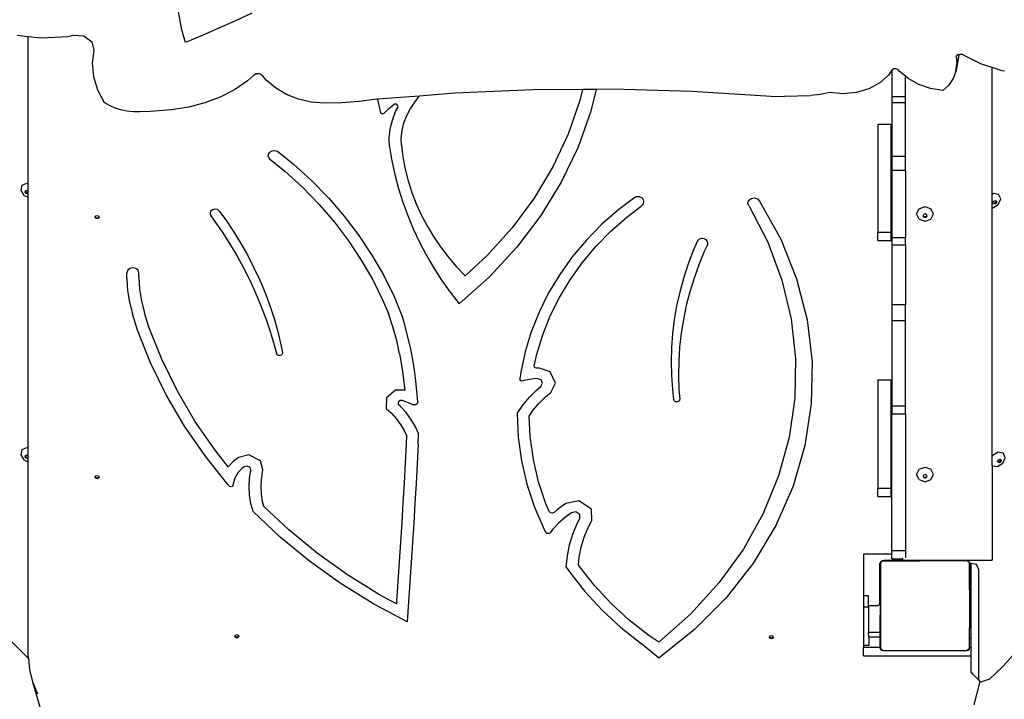
# Model space of a CAD drawing. Units: millimetres. Extents: x 5392 to 9426, y -658 to 2040.
# Drawn here: x 7301 to 7389, y 928 to 988 of the extents above; entities that cross this region are included whole.
import ezdxf

# ---------------------------------------------------------------- set-up
doc = ezdxf.new("R2010")
doc.units = ezdxf.units.MM
doc.header["$LTSCALE"] = 100
doc.header["$PDSIZE"] = -1
doc.layers.add('VP-DIM', color=7, linetype='Continuous')
doc.layers.add('VP-HIC', color=6, linetype='Continuous')
doc.layers.add('VP-EQ', color=7, linetype='Continuous', true_color=0x8a3492)
doc.dimstyles.new('Strefa', dxfattribs={"dimtxt": 14, "dimasz": 20, "dimexe": 20, "dimexo": 50, "dimgap": 20, "dimtad": 0, "dimdec": 0, "dimzin": 0, "dimdsep": 46, "dimtxsty": 'Standard', "dimcen": 0.09, "dimadec": 0, "dimazin": 0, "dimtfac": 1, "dimtdec": 4, "dimtofl": 0, "dimtmove": 0, "dimatfit": 3, "dimfxl": 70, "dimfxlon": 1, "dimtolj": 1, "dimtzin": 0, "dimarcsym": 0})

# ---------------------------------------------------------------- blocks, each defined once
blk = doc.blocks.new('*D136')
at = {"layer": 'Defpoints', "color": 0}
for p in [(9072.647, 2019.695), (6679.96, 1549.472), (9072.647, 609.919)]:
    blk.add_point(p, dxfattribs=at)
at = {"layer": 'VP-DIM', "color": 0, "lineweight": -2}
for p, q in [((6679.96, 1949.695), (6679.96, 2039.695)), ((9072.647, 1949.695), (9072.647, 2039.695)), ((6699.96, 2019.695), (7840.762, 2019.695)), ((9052.647, 2019.695), (7932.096, 2019.695))]:
    blk.add_line(p, q, dxfattribs=at)
at = {"layer": 'VP-DIM', "color": 0}
for points in [[(6699.96, 2023.029), (6699.96, 2016.362), (6679.96, 2019.695)], [(9052.647, 2016.362), (9052.647, 2023.029), (9072.647, 2019.695)]]:
    blk.add_solid(points, dxfattribs=at)
at = {"layer": 'VP-DIM', "color": 0, "insert": (7886.429, 2019.695), "char_height": 14, "attachment_point": 5}
blk.add_mtext('\\A1;2393', dxfattribs=at)
blk = doc.blocks.new('*D137')
at = {"layer": 'Defpoints', "color": 0}
for p in [(6840.361, 1709.902), (7271.002, -658.046), (9405.681, -658.046)]:
    blk.add_point(p, dxfattribs=at)
at = {"layer": 'VP-DIM', "color": 0, "lineweight": -2}
for p, q in [((9335.681, 1709.902), (9425.681, 1709.902)), ((9405.681, 1689.902), (9405.681, 580.927)), ((9405.681, -638.046), (9405.681, 489.594)), ((9335.681, -658.046), (9425.681, -658.046))]:
    blk.add_line(p, q, dxfattribs=at)
at = {"layer": 'VP-DIM', "color": 0}
for points in [[(9409.015, 1689.902), (9402.348, 1689.902), (9405.681, 1709.902)], [(9402.348, -638.046), (9409.015, -638.046), (9405.681, -658.046)]]:
    blk.add_solid(points, dxfattribs=at)
at = {"layer": 'VP-DIM', "color": 0, "insert": (9405.681, 535.261), "char_height": 14, "attachment_point": 5, "rotation": 90}
blk.add_mtext('\\A1;2368', dxfattribs=at)
blk = doc.blocks.new('*D138')
at = {"layer": 'Defpoints', "color": 0}
for p in [(8900.873, 1912.837), (6853.716, 1481.038), (8900.873, 680.636)]:
    blk.add_point(p, dxfattribs=at)
at = {"layer": 'VP-HIC', "color": 0, "lineweight": -2}
for p, q in [((6853.716, 1842.837), (6853.716, 1932.837)), ((8900.873, 1842.837), (8900.873, 1932.837)), ((6873.716, 1912.837), (7839.288, 1912.837)), ((8880.873, 1912.837), (7925.955, 1912.837))]:
    blk.add_line(p, q, dxfattribs=at)
at = {"layer": 'VP-HIC', "color": 0}
for points in [[(6873.716, 1916.17), (6873.716, 1909.504), (6853.716, 1912.837)], [(8880.873, 1909.504), (8880.873, 1916.17), (8900.873, 1912.837)]]:
    blk.add_solid(points, dxfattribs=at)
at = {"layer": 'VP-HIC', "color": 0, "insert": (7882.622, 1912.837), "char_height": 14, "attachment_point": 5}
blk.add_mtext('\\A1;2050', dxfattribs=at)
blk = doc.blocks.new('*D139')
at = {"layer": 'Defpoints', "color": 0}
for p in [(6907.818, 1532.827), (7293.886, -458.046), (9214.209, -458.046)]:
    blk.add_point(p, dxfattribs=at)
at = {"layer": 'VP-HIC', "color": 0, "lineweight": -2}
for p, q in [((9144.209, 1532.827), (9234.209, 1532.827)), ((9214.209, 1512.827), (9214.209, 574.559)), ((9214.209, -438.046), (9214.209, 490.225)), ((9144.209, -458.046), (9234.209, -458.046))]:
    blk.add_line(p, q, dxfattribs=at)
at = {"layer": 'VP-HIC', "color": 0}
for points in [[(9217.542, 1512.827), (9210.875, 1512.827), (9214.209, 1532.827)], [(9210.875, -438.046), (9217.542, -438.046), (9214.209, -458.046)]]:
    blk.add_solid(points, dxfattribs=at)
at = {"layer": 'VP-HIC', "color": 0, "insert": (9214.209, 532.392), "char_height": 14, "attachment_point": 5, "rotation": 90}
blk.add_mtext('\\A1;2000', dxfattribs=at)
blk = doc.blocks.new('3260__')
at = {"layer": 'VP-EQ', "color": 0}
for p, q in [((7349.445, -1500.514), (7349.006, -1498.244)), ((7355.692, -1499.027), (7354.228, -1499.703)), ((7352.752, -1500.365), (7351.264, -1501.011)), ((7354.228, -1499.703), (7352.752, -1500.365)), ((7334.748, -1500.984), (7335.714, -1501.092)), ((7335.714, -1501.092), (7336.876, -1501.221)), ((7335.714, -1514.252), (7335.714, -1501.092)), ((7336.876, -1501.221), (7339.266, -1501.092)), ((7339.266, -1501.092), (7339.731, -1500.985)), ((7339.731, -1500.985), (7340.669, -1501.041)), ((7340.669, -1501.041), (7341.392, -1501.563)), ((7349.764, -1501.641), (7349.445, -1500.514)), ((7351.264, -1501.011), (7349.764, -1501.641)), ((7341.392, -1501.563), (7341.562, -1502.306)), ((7341.562, -1502.306), (7341.429, -1503.486)), ((7418.794, -1502.749), (7418.654, -1502.862)), ((7418.654, -1502.862), (7418.719, -1503.547)), ((7418.871, -1502.728), (7418.791, -1503.3)), ((7418.871, -1502.728), (7418.794, -1502.749)), ((7418.987, -1502.696), (7418.871, -1502.728)), ((7419.196, -1502.716), (7418.987, -1502.696)), ((7420.906, -1503.56), (7419.196, -1502.716)), ((7341.429, -1503.486), (7341.543, -1504.684)), ((7413.071, -1503.98), (7412.921, -1504.083)), ((7413.278, -1503.982), (7413.071, -1503.98)), ((7413.448, -1504.088), (7413.278, -1503.982)), ((7418.791, -1503.3), (7418.626, -1504.218)), ((7418.626, -1504.218), (7418.719, -1503.547)), ((7418.791, -1503.3), (7418.74, -1503.431)), ((7421.869, -1503.877), (7420.906, -1503.56)), ((7422.749, -1504.166), (7421.869, -1503.877)), ((7421.869, -1515.178), (7421.869, -1503.877)), ((7341.543, -1504.684), (7341.902, -1505.868)), ((7355.841, -1504.588), (7355.291, -1505.075)), ((7356.062, -1504.424), (7355.841, -1504.588)), ((7356.376, -1504.423), (7356.062, -1504.424)), ((7356.634, -1504.584), (7356.376, -1504.423)), ((7356.968, -1504.988), (7356.634, -1504.584)), ((7412.601, -1504.562), (7411.82, -1505.253)), ((7412.909, -1504.101), (7412.601, -1504.562)), ((7412.921, -1504.083), (7412.909, -1504.101)), ((7412.909, -1504.101), (7412.909, -1506.497)), ((7413.545, -1504.203), (7413.448, -1504.088)), ((7414.109, -1504.657), (7413.545, -1504.203)), ((7414.109, -1506.497), (7414.109, -1504.657)), ((7414.358, -1504.858), (7414.109, -1504.657)), ((7415.308, -1505.378), (7414.358, -1504.858)), ((7418.378, -1504.855), (7417.983, -1505.434)), ((7418.626, -1504.218), (7418.378, -1504.855)), ((7422.958, -1504.204), (7422.749, -1504.166)), ((7355.291, -1505.075), (7354.143, -1505.856)), ((7357.806, -1505.693), (7356.968, -1504.988)), ((7358.782, -1506.271), (7357.806, -1505.693)), ((7411.82, -1505.253), (7410.85, -1505.775)), ((7416.355, -1505.743), (7415.308, -1505.378)), ((7417.455, -1505.936), (7416.355, -1505.743)), ((7417.983, -1505.434), (7417.455, -1505.936)), ((7341.902, -1505.868), (7342.496, -1507.006)), ((7352.871, -1506.512), (7351.496, -1507.033)), ((7354.143, -1505.856), (7352.871, -1506.512)), ((7359.862, -1506.701), (7358.782, -1506.271)), ((7370.65, -1506.417), (7366.919, -1506.709)), ((7369.877, -1507.523), (7370.65, -1506.417)), ((7373.843, -1506.167), (7370.65, -1506.417)), ((7380.868, -1505.868), (7373.843, -1506.167)), ((7385.259, -1505.835), (7380.868, -1505.868)), ((7385.259, -1505.835), (7385.023, -1506.831)), ((7386.475, -1505.826), (7385.259, -1505.835)), ((7386.475, -1505.826), (7386.004, -1507.772)), ((7387.929, -1505.815), (7386.475, -1505.826)), ((7395.013, -1506.008), (7387.929, -1505.815)), ((7402.106, -1506.446), (7395.013, -1506.008)), ((7402.106, -1506.446), (7405.644, -1506.358)), ((7405.932, -1506.345), (7405.644, -1506.358)), ((7406.218, -1506.32), (7405.932, -1506.345)), ((7406.501, -1506.284), (7406.218, -1506.32)), ((7406.779, -1506.236), (7406.501, -1506.284)), ((7407.053, -1506.177), (7406.779, -1506.236)), ((7407.322, -1506.107), (7407.053, -1506.177)), ((7408.542, -1506.212), (7407.322, -1506.107)), ((7409.738, -1506.1), (7408.542, -1506.212)), ((7410.85, -1505.775), (7409.738, -1506.1)), ((7414.109, -1506.497), (7412.909, -1506.497)), ((7412.909, -1506.497), (7412.909, -1507.025)), ((7414.109, -1507.025), (7414.109, -1506.497)), ((7342.962, -1507.273), (7342.496, -1507.006)), ((7343.463, -1507.493), (7342.962, -1507.273)), ((7343.99, -1507.662), (7343.463, -1507.493)), ((7350.037, -1507.413), (7348.515, -1507.644)), ((7351.496, -1507.033), (7350.037, -1507.413)), ((7361.008, -1506.968), (7359.862, -1506.701)), ((7362.179, -1507.062), (7361.008, -1506.968)), ((7363.737, -1507.024), (7362.179, -1507.062)), ((7365.279, -1506.894), (7363.737, -1507.024)), ((7366.868, -1506.713), (7365.279, -1506.894)), ((7366.919, -1506.709), (7366.868, -1506.713)), ((7366.919, -1506.709), (7366.979, -1506.986)), ((7366.979, -1506.986), (7367.189, -1507.896)), ((7367.921, -1507.571), (7368.277, -1507.265)), ((7368.277, -1507.265), (7368.417, -1507.152)), ((7368.515, -1507.138), (7368.417, -1507.152)), ((7368.613, -1507.157), (7368.515, -1507.138)), ((7368.546, -1507.814), (7368.739, -1507.451)), ((7368.694, -1507.208), (7368.613, -1507.157)), ((7368.746, -1507.282), (7368.694, -1507.208)), ((7368.739, -1507.451), (7368.762, -1507.367)), ((7368.762, -1507.367), (7368.746, -1507.282)), ((7385.023, -1506.831), (7383.969, -1509.84)), ((7414.109, -1507.025), (7412.909, -1507.025)), ((7412.909, -1507.025), (7412.909, -1511.825)), ((7414.109, -1511.825), (7414.109, -1507.025)), ((7344.534, -1507.778), (7343.99, -1507.662)), ((7345.087, -1507.839), (7344.534, -1507.778)), ((7345.638, -1507.843), (7345.087, -1507.839)), ((7346.602, -1507.801), (7345.638, -1507.843)), ((7348.515, -1507.644), (7346.602, -1507.801)), ((7367.214, -1507.948), (7367.189, -1507.896)), ((7367.258, -1507.989), (7367.214, -1507.948)), ((7367.317, -1508.014), (7367.258, -1507.989)), ((7367.382, -1508.018), (7367.317, -1508.014)), ((7367.444, -1508.002), (7367.382, -1508.018)), ((7367.495, -1507.967), (7367.444, -1508.002)), ((7367.495, -1507.967), (7367.577, -1507.888)), ((7367.577, -1507.888), (7367.921, -1507.571)), ((7368.256, -1508.571), (7368.546, -1507.814)), ((7369.289, -1508.813), (7369.541, -1508.154)), ((7369.541, -1508.154), (7369.877, -1507.523)), ((7386.004, -1507.772), (7384.851, -1510.999)), ((7368.066, -1509.352), (7368.256, -1508.571)), ((7369.123, -1509.492), (7369.289, -1508.813)), ((7412.831, -1508.953), (7411.631, -1508.953)), ((7411.631, -1508.953), (7411.631, -1518.595)), ((7412.831, -1518.595), (7412.831, -1508.953)), ((7367.978, -1510.147), (7368.066, -1509.352)), ((7367.993, -1510.945), (7367.978, -1510.147)), ((7369.046, -1510.184), (7369.123, -1509.492)), ((7383.969, -1509.84), (7382.599, -1512.753)), ((7367.993, -1510.945), (7368.202, -1512.199)), ((7369.059, -1510.822), (7369.046, -1510.184)), ((7369.059, -1510.822), (7369.197, -1511.887)), ((7384.851, -1510.999), (7383.355, -1514.118)), ((7357.163, -1511.809), (7357.182, -1511.603)), ((7357.163, -1511.809), (7357.261, -1512.025)), ((7357.182, -1511.603), (7357.301, -1511.425)), ((7357.301, -1511.425), (7357.499, -1511.309)), ((7357.499, -1511.309), (7357.735, -1511.279)), ((7357.735, -1511.279), (7357.991, -1511.35)), ((7357.991, -1511.35), (7359.386, -1512.479)), ((7369.197, -1511.887), (7369.4, -1512.946)), ((7414.109, -1511.825), (7412.909, -1511.825)), ((7412.909, -1511.825), (7412.909, -1513.076)), ((7414.109, -1513.076), (7414.109, -1511.825)), ((7357.261, -1512.025), (7358.633, -1513.136)), ((7359.386, -1512.479), (7361.011, -1513.961)), ((7368.202, -1512.199), (7368.47, -1513.444)), ((7382.599, -1512.753), (7380.926, -1515.543)), ((7358.633, -1513.136), (7360.215, -1514.578)), ((7368.47, -1513.444), (7368.796, -1514.679)), ((7369.4, -1512.946), (7369.666, -1513.993)), ((7414.109, -1513.076), (7412.909, -1513.076)), ((7412.909, -1513.076), (7412.909, -1519.104)), ((7414.109, -1513.076), (7414.109, -1519.104)), ((7335.076, -1514.847), (7335.164, -1514.379)), ((7335.164, -1514.379), (7335.583, -1514.197)), ((7335.583, -1514.197), (7335.714, -1514.252)), ((7335.714, -1514.976), (7335.714, -1514.252)), ((7361.011, -1513.961), (7362.533, -1515.524)), ((7369.666, -1513.993), (7369.996, -1515.027)), ((7383.355, -1514.118), (7381.527, -1517.103)), ((7335.372, -1515.327), (7335.076, -1514.847)), ((7335.372, -1515.327), (7335.714, -1515.469)), ((7335.428, -1515.009), (7335.448, -1514.897)), ((7335.498, -1515.124), (7335.428, -1515.009)), ((7335.448, -1514.897), (7335.5, -1514.875)), ((7335.486, -1514.95), (7335.5, -1514.875)), ((7335.557, -1515.065), (7335.486, -1514.95)), ((7335.619, -1515.174), (7335.498, -1515.124)), ((7335.5, -1514.875), (7335.549, -1514.854)), ((7335.549, -1514.854), (7335.669, -1514.904)), ((7335.678, -1515.115), (7335.557, -1515.065)), ((7335.714, -1515.133), (7335.619, -1515.174)), ((7335.669, -1514.904), (7335.714, -1514.976)), ((7335.714, -1515.1), (7335.678, -1515.115)), ((7335.714, -1515.1), (7335.714, -1514.976)), ((7335.714, -1515.133), (7335.714, -1515.1)), ((7335.714, -1515.469), (7335.714, -1515.133)), ((7360.215, -1514.578), (7361.696, -1516.099)), ((7368.796, -1514.679), (7369.18, -1515.902)), ((7369.996, -1515.027), (7370.387, -1516.044)), ((7390.047, -1515.417), (7389.791, -1515.564)), ((7390.353, -1515.414), (7390.047, -1515.417)), ((7390.612, -1515.556), (7390.353, -1515.414)), ((7421.869, -1515.178), (7421.973, -1515.114)), ((7421.869, -1516.41), (7421.869, -1515.178)), ((7421.973, -1515.114), (7422.441, -1515.201)), ((7422.623, -1515.62), (7422.441, -1515.201)), ((7335.714, -1537.892), (7335.714, -1515.469)), ((7361.696, -1516.099), (7363.07, -1517.693)), ((7362.533, -1515.524), (7363.945, -1517.162)), ((7369.18, -1515.902), (7369.621, -1517.11)), ((7370.387, -1516.044), (7370.839, -1517.043)), ((7380.926, -1515.543), (7378.963, -1518.189)), ((7389.791, -1515.564), (7388.483, -1516.558)), ((7389.217, -1517.231), (7390.496, -1516.259)), ((7390.496, -1516.259), (7390.697, -1516.059)), ((7390.74, -1515.797), (7390.612, -1515.556)), ((7390.697, -1516.059), (7390.74, -1515.797)), ((7400.03, -1516.011), (7400.095, -1515.752)), ((7400.138, -1516.259), (7400.03, -1516.011)), ((7400.095, -1515.752), (7400.313, -1515.565)), ((7400.138, -1516.259), (7401.81, -1519.493)), ((7400.313, -1515.565), (7400.612, -1515.511)), ((7400.612, -1515.511), (7400.898, -1515.606)), ((7400.898, -1515.606), (7401.078, -1515.821)), ((7401.078, -1515.821), (7402.966, -1519.206)), ((7415.333, -1516.492), (7415.864, -1516.301)), ((7415.864, -1516.301), (7416.394, -1516.492)), ((7421.932, -1516.422), (7422.412, -1516.126)), ((7421.939, -1515.95), (7421.989, -1515.829)), ((7421.96, -1515.998), (7421.939, -1515.95)), ((7422.035, -1516.012), (7421.96, -1515.998)), ((7421.982, -1516.05), (7421.96, -1515.998)), ((7422.094, -1516.071), (7421.982, -1516.05)), ((7421.989, -1515.829), (7422.104, -1515.758)), ((7422.15, -1515.941), (7422.035, -1516.012)), ((7422.209, -1516), (7422.094, -1516.071)), ((7422.104, -1515.758), (7422.18, -1515.772)), ((7422.201, -1515.821), (7422.15, -1515.941)), ((7422.18, -1515.772), (7422.201, -1515.821)), ((7422.18, -1515.772), (7422.216, -1515.779)), ((7422.259, -1515.879), (7422.209, -1516)), ((7422.216, -1515.779), (7422.259, -1515.879)), ((7422.412, -1516.126), (7422.623, -1515.62)), ((7341.699, -1517.217), (7341.736, -1517.14)), ((7341.736, -1517.14), (7341.863, -1517.094)), ((7341.863, -1517.094), (7341.989, -1517.14)), ((7341.989, -1517.14), (7342.026, -1517.217)), ((7352.007, -1516.732), (7351.956, -1516.928)), ((7351.956, -1516.928), (7352.026, -1517.12)), ((7352.163, -1516.584), (7352.007, -1516.732)), ((7352.026, -1517.12), (7352.309, -1517.502)), ((7352.385, -1516.524), (7352.163, -1516.584)), ((7352.611, -1516.568), (7352.385, -1516.524)), ((7352.782, -1516.703), (7352.611, -1516.568)), ((7352.782, -1516.703), (7353.36, -1517.497)), ((7363.945, -1517.162), (7365.242, -1518.869)), ((7369.621, -1517.11), (7370.119, -1518.301)), ((7370.839, -1517.043), (7371.351, -1518.02)), ((7381.527, -1517.103), (7379.386, -1519.926)), ((7388.483, -1516.558), (7386.982, -1517.882)), ((7415.114, -1516.951), (7415.333, -1516.492)), ((7415.333, -1517.41), (7415.114, -1516.951)), ((7415.7, -1517.082), (7415.685, -1517.115)), ((7415.685, -1517.115), (7415.737, -1517.224)), ((7415.737, -1517.005), (7415.7, -1517.082)), ((7415.7, -1517.082), (7415.737, -1517.159)), ((7415.864, -1516.959), (7415.737, -1517.005)), ((7415.737, -1517.159), (7415.864, -1517.204)), ((7415.99, -1517.005), (7415.864, -1516.959)), ((7415.864, -1517.204), (7415.99, -1517.159)), ((7416.027, -1517.082), (7415.99, -1517.005)), ((7415.99, -1517.159), (7416.027, -1517.082)), ((7415.99, -1517.224), (7416.043, -1517.115)), ((7416.043, -1517.115), (7416.027, -1517.082)), ((7416.614, -1516.951), (7416.394, -1516.492)), ((7416.394, -1517.41), (7416.614, -1516.951)), ((7421.869, -1516.41), (7421.932, -1516.422)), ((7421.869, -1538.62), (7421.869, -1516.41)), ((7341.683, -1517.25), (7341.699, -1517.217)), ((7341.736, -1517.359), (7341.683, -1517.25)), ((7341.736, -1517.294), (7341.699, -1517.217)), ((7341.863, -1517.339), (7341.736, -1517.294)), ((7341.863, -1517.405), (7341.736, -1517.359)), ((7341.989, -1517.294), (7341.863, -1517.339)), ((7341.989, -1517.359), (7341.863, -1517.405)), ((7342.026, -1517.217), (7341.989, -1517.294)), ((7342.042, -1517.25), (7341.989, -1517.359)), ((7342.026, -1517.217), (7342.042, -1517.25)), ((7352.309, -1517.502), (7353.028, -1518.543)), ((7353.36, -1517.497), (7354.057, -1518.535)), ((7363.07, -1517.693), (7364.333, -1519.355)), ((7371.351, -1518.02), (7371.921, -1518.972)), ((7386.982, -1517.882), (7385.597, -1519.297)), ((7387.771, -1518.505), (7389.217, -1517.231)), ((7415.333, -1517.41), (7415.864, -1517.6)), ((7415.737, -1517.224), (7415.864, -1517.27)), ((7415.864, -1517.27), (7415.99, -1517.224)), ((7415.864, -1517.6), (7416.394, -1517.41)), ((7353.028, -1518.543), (7353.709, -1519.604)), ((7354.057, -1518.535), (7354.711, -1519.593)), ((7365.242, -1518.869), (7366.42, -1520.64)), ((7370.119, -1518.301), (7370.672, -1519.474)), ((7378.963, -1518.189), (7376.727, -1520.667)), ((7386.438, -1519.869), (7387.771, -1518.505)), ((7411.631, -1518.595), (7412.831, -1518.595)), ((7411.631, -1519.345), (7411.631, -1518.595)), ((7412.831, -1519.345), (7412.831, -1518.595)), ((7353.709, -1519.604), (7354.35, -1520.682)), ((7354.711, -1519.593), (7355.32, -1520.672)), ((7364.333, -1519.355), (7365.479, -1521.078)), ((7370.672, -1519.474), (7371.28, -1520.626)), ((7371.921, -1518.972), (7372.548, -1519.897)), ((7385.597, -1519.297), (7384.337, -1520.798)), ((7395.493, -1519.422), (7395.106, -1520.32)), ((7395.554, -1519.324), (7395.493, -1519.422)), ((7395.643, -1519.244), (7395.554, -1519.324)), ((7395.752, -1519.187), (7395.643, -1519.244)), ((7395.875, -1519.156), (7395.752, -1519.187)), ((7396.003, -1519.153), (7395.875, -1519.156)), ((7396.127, -1519.179), (7396.003, -1519.153)), ((7396.24, -1519.233), (7396.127, -1519.179)), ((7396.407, -1519.729), (7396.135, -1520.312)), ((7396.332, -1519.309), (7396.24, -1519.233)), ((7396.399, -1519.404), (7396.332, -1519.309)), ((7396.435, -1519.511), (7396.399, -1519.404)), ((7396.407, -1519.729), (7396.438, -1519.621)), ((7396.438, -1519.621), (7396.435, -1519.511)), ((7401.81, -1519.493), (7403.067, -1522.866)), ((7402.966, -1519.206), (7404.388, -1522.758)), ((7411.631, -1519.345), (7412.831, -1519.345)), ((7414.109, -1519.104), (7412.909, -1519.104)), ((7412.909, -1519.104), (7412.909, -1519.74)), ((7414.109, -1519.74), (7412.909, -1519.74)), ((7412.909, -1519.74), (7412.909, -1525.081)), ((7414.109, -1519.74), (7414.109, -1519.104)), ((7414.109, -1519.74), (7414.109, -1525.081)), ((7354.35, -1520.682), (7354.95, -1521.778)), ((7355.32, -1520.672), (7355.885, -1521.768)), ((7366.42, -1520.64), (7367.476, -1522.469)), ((7371.28, -1520.626), (7371.942, -1521.756)), ((7372.548, -1519.897), (7373.23, -1520.792)), ((7376.727, -1520.667), (7374.751, -1522.484)), ((7379.386, -1519.926), (7376.949, -1522.564)), ((7385.224, -1521.314), (7386.438, -1519.869)), ((7395.106, -1520.32), (7394.657, -1521.511)), ((7396.135, -1520.312), (7395.647, -1521.497)), ((7365.479, -1521.078), (7366.506, -1522.858)), ((7373.23, -1520.792), (7373.965, -1521.655)), ((7384.337, -1520.798), (7383.209, -1522.375)), ((7384.138, -1522.833), (7385.224, -1521.314)), ((7394.657, -1521.511), (7394.267, -1522.717)), ((7395.647, -1521.497), (7395.216, -1522.698)), ((7344.606, -1521.994), (7344.534, -1522.225)), ((7344.534, -1522.753), (7344.534, -1522.225)), ((7344.801, -1521.825), (7344.606, -1521.994)), ((7345.068, -1521.763), (7344.801, -1521.825)), ((7345.335, -1521.825), (7345.068, -1521.763)), ((7345.53, -1521.994), (7345.335, -1521.825)), ((7345.602, -1522.225), (7345.53, -1521.994)), ((7345.602, -1522.583), (7345.602, -1522.225)), ((7354.95, -1521.778), (7355.511, -1522.89)), ((7355.885, -1521.768), (7356.404, -1522.881)), ((7367.476, -1522.469), (7368.404, -1524.348)), ((7371.942, -1521.756), (7372.656, -1522.862)), ((7373.965, -1521.655), (7374.751, -1522.484)), ((7383.209, -1522.375), (7382.218, -1524.02)), ((7344.534, -1522.753), (7344.588, -1523.805)), ((7345.602, -1522.583), (7345.657, -1523.666)), ((7355.511, -1522.89), (7356.03, -1524.016)), ((7356.404, -1522.881), (7356.876, -1524.01)), ((7366.506, -1522.858), (7367.409, -1524.687)), ((7372.656, -1522.862), (7373.422, -1523.941)), ((7376.949, -1522.564), (7374.238, -1524.993)), ((7383.183, -1524.418), (7384.138, -1522.833)), ((7394.267, -1522.717), (7393.935, -1523.936)), ((7395.216, -1522.698), (7394.841, -1523.913)), ((7403.067, -1522.866), (7403.894, -1526.337)), ((7404.388, -1522.758), (7405.325, -1526.428)), ((7344.588, -1523.805), (7344.748, -1524.849)), ((7345.657, -1523.666), (7345.822, -1524.741)), ((7356.03, -1524.016), (7356.507, -1525.157)), ((7356.876, -1524.01), (7357.302, -1525.153)), ((7373.422, -1523.941), (7374.238, -1524.993)), ((7382.218, -1524.02), (7381.37, -1525.724)), ((7393.935, -1523.936), (7393.662, -1525.166)), ((7394.841, -1523.913), (7394.525, -1525.141)), ((7344.748, -1524.849), (7345.014, -1525.877)), ((7345.822, -1524.741), (7346.096, -1525.799)), ((7367.409, -1524.687), (7367.899, -1525.867)), ((7368.404, -1524.348), (7369.202, -1526.272)), ((7382.367, -1526.059), (7383.183, -1524.418)), ((7414.109, -1525.081), (7412.909, -1525.081)), ((7412.909, -1525.081), (7412.909, -1526.521)), ((7414.109, -1526.521), (7414.109, -1525.081)), ((7345.472, -1527.342), (7345.014, -1525.877)), ((7346.493, -1527.069), (7346.096, -1525.799)), ((7356.507, -1525.157), (7356.942, -1526.31)), ((7357.302, -1525.153), (7357.68, -1526.308)), ((7368.307, -1527.051), (7367.899, -1525.867)), ((7381.37, -1525.724), (7380.67, -1527.478)), ((7393.662, -1525.166), (7393.448, -1526.405)), ((7394.525, -1525.141), (7394.267, -1526.378)), ((7356.942, -1526.31), (7357.335, -1527.474)), ((7357.68, -1526.308), (7358.01, -1527.474)), ((7369.367, -1526.862), (7369.202, -1526.272)), ((7369.894, -1529.047), (7369.367, -1526.862)), ((7381.693, -1527.748), (7382.367, -1526.059)), ((7393.448, -1526.405), (7393.295, -1527.651)), ((7394.267, -1526.378), (7394.068, -1527.624)), ((7403.894, -1526.337), (7404.28, -1529.865)), ((7405.325, -1526.428), (7405.764, -1530.168)), ((7414.109, -1526.521), (7412.909, -1526.521)), ((7412.909, -1526.521), (7412.909, -1534.149)), ((7414.109, -1534.149), (7414.109, -1526.521)), ((7346.644, -1530.278), (7345.472, -1527.342)), ((7347.642, -1529.946), (7346.493, -1527.069)), ((7357.335, -1527.474), (7357.685, -1528.649)), ((7358.01, -1527.474), (7358.292, -1528.649)), ((7368.638, -1528.253), (7368.307, -1527.051)), ((7380.67, -1527.478), (7380.122, -1529.272)), ((7381.165, -1529.475), (7381.693, -1527.748)), ((7393.295, -1527.651), (7393.201, -1528.901)), ((7394.068, -1527.624), (7393.928, -1528.876)), ((7368.893, -1529.469), (7368.638, -1528.253)), ((7357.685, -1528.649), (7357.889, -1529.438)), ((7357.953, -1529.546), (7357.889, -1529.438)), ((7358.292, -1528.649), (7358.429, -1529.346)), ((7358.416, -1529.467), (7358.337, -1529.567)), ((7358.429, -1529.346), (7358.416, -1529.467)), ((7368.893, -1529.469), (7369.017, -1530.122)), ((7370.073, -1529.981), (7369.894, -1529.047)), ((7380.122, -1529.272), (7379.728, -1531.095)), ((7380.934, -1530.543), (7381.165, -1529.475)), ((7393.201, -1528.901), (7393.168, -1530.153)), ((7393.928, -1528.876), (7393.848, -1530.132)), ((7348.046, -1533.138), (7346.644, -1530.278)), ((7349.015, -1532.748), (7347.642, -1529.946)), ((7358.071, -1529.612), (7357.953, -1529.546)), ((7358.211, -1529.62), (7358.071, -1529.612)), ((7358.337, -1529.567), (7358.211, -1529.62)), ((7369.017, -1530.122), (7369.166, -1531.037)), ((7370.226, -1530.919), (7370.073, -1529.981)), ((7393.168, -1530.153), (7393.195, -1531.405)), ((7393.848, -1530.132), (7393.827, -1531.39)), ((7404.28, -1529.865), (7404.221, -1533.409)), ((7405.764, -1530.168), (7405.7, -1533.927)), ((7369.166, -1531.037), (7369.289, -1531.955)), ((7370.352, -1531.859), (7370.226, -1530.919)), ((7379.728, -1531.095), (7379.651, -1531.695)), ((7380.947, -1530.645), (7380.934, -1530.543)), ((7381.024, -1530.723), (7380.947, -1530.645)), ((7381.139, -1530.751), (7381.024, -1530.723)), ((7381.389, -1530.745), (7381.139, -1530.751)), ((7382.353, -1531.074), (7381.389, -1530.745)), ((7382.836, -1532.094), (7382.353, -1531.074)), ((7369.289, -1531.955), (7369.37, -1532.716)), ((7370.451, -1532.802), (7370.352, -1531.859)), ((7379.686, -1531.819), (7379.651, -1531.695)), ((7379.805, -1531.895), (7379.686, -1531.819)), ((7379.952, -1531.886), (7379.805, -1531.895)), ((7380.031, -1531.856), (7379.952, -1531.886)), ((7380.473, -1531.743), (7380.031, -1531.856)), ((7380.929, -1531.681), (7380.473, -1531.743)), ((7381.2, -1531.675), (7380.929, -1531.681)), ((7381.538, -1531.79), (7381.2, -1531.675)), ((7381.529, -1532.369), (7381.676, -1532.081)), ((7381.676, -1532.081), (7381.538, -1531.79)), ((7382.419, -1532.914), (7382.836, -1532.094)), ((7393.195, -1531.405), (7393.283, -1532.656)), ((7393.827, -1531.39), (7393.866, -1532.647)), ((7412.831, -1531.815), (7411.631, -1531.815)), ((7411.631, -1531.815), (7411.631, -1541.457)), ((7412.831, -1541.457), (7412.831, -1531.815)), ((7350.606, -1535.462), (7349.015, -1532.748)), ((7368.535, -1532.707), (7367.729, -1533.381)), ((7369.37, -1532.716), (7368.535, -1532.707)), ((7370.524, -1533.747), (7370.451, -1532.802)), ((7380.498, -1533.325), (7381.162, -1532.668)), ((7381.162, -1532.668), (7381.529, -1532.369)), ((7381.931, -1533.311), (7382.419, -1532.914)), ((7393.283, -1532.656), (7393.389, -1533.551)), ((7393.866, -1532.647), (7393.934, -1533.511)), ((7349.671, -1535.909), (7348.046, -1533.138)), ((7367.729, -1533.381), (7367.703, -1534.357)), ((7368.786, -1533.782), (7368.781, -1533.992)), ((7368.961, -1533.637), (7368.786, -1533.782)), ((7369.203, -1533.639), (7368.961, -1533.637)), ((7369.203, -1533.639), (7369.66, -1533.818)), ((7369.66, -1533.818), (7370.108, -1534.011)), ((7370.47, -1533.914), (7370.308, -1534.016)), ((7370.524, -1533.747), (7370.47, -1533.914)), ((7379.913, -1534.036), (7380.498, -1533.325)), ((7380.813, -1534.536), (7381.337, -1533.9)), ((7381.337, -1533.9), (7381.931, -1533.311)), ((7393.405, -1533.611), (7393.389, -1533.551)), ((7393.439, -1533.665), (7393.405, -1533.611)), ((7393.487, -1533.709), (7393.439, -1533.665)), ((7393.546, -1533.742), (7393.487, -1533.709)), ((7393.614, -1533.76), (7393.546, -1533.742)), ((7393.684, -1533.763), (7393.614, -1533.76)), ((7393.753, -1533.75), (7393.684, -1533.763)), ((7393.816, -1533.722), (7393.753, -1533.75)), ((7393.869, -1533.681), (7393.816, -1533.722)), ((7393.907, -1533.63), (7393.869, -1533.681)), ((7393.93, -1533.572), (7393.907, -1533.63)), ((7393.934, -1533.511), (7393.93, -1533.572)), ((7404.221, -1533.409), (7403.717, -1536.926)), ((7367.703, -1534.357), (7368.167, -1534.772)), ((7368.167, -1534.772), (7368.606, -1535.253)), ((7368.971, -1534.163), (7368.781, -1533.992)), ((7369.476, -1534.714), (7368.971, -1534.163)), ((7369.915, -1535.306), (7369.476, -1534.714)), ((7370.308, -1534.016), (7370.108, -1534.011)), ((7379.412, -1534.794), (7379.913, -1534.036)), ((7379.412, -1534.794), (7379.509, -1536.921)), ((7380.491, -1535.023), (7380.813, -1534.536)), ((7405.7, -1533.927), (7405.133, -1537.654)), ((7414.109, -1534.149), (7412.909, -1534.149)), ((7412.909, -1534.149), (7412.909, -1534.82)), ((7414.109, -1534.82), (7414.109, -1534.149)), ((7352.408, -1538.075), (7350.606, -1535.462)), ((7368.606, -1535.253), (7368.989, -1535.768)), ((7370.286, -1535.932), (7369.915, -1535.306)), ((7380.575, -1536.847), (7380.491, -1535.023)), ((7412.909, -1534.82), (7414.109, -1534.82)), ((7412.909, -1547.045), (7412.909, -1534.82)), ((7414.109, -1534.82), (7414.109, -1547.045)), ((7351.51, -1538.576), (7349.671, -1535.909)), ((7368.989, -1535.768), (7369.312, -1536.313)), ((7369.312, -1536.313), (7369.51, -1536.748)), ((7370.584, -1536.586), (7370.286, -1535.932)), ((7369.51, -1536.748), (7369.483, -1537.498)), ((7370.551, -1537.533), (7370.584, -1536.586)), ((7379.509, -1536.921), (7379.802, -1539.034)), ((7380.857, -1538.888), (7380.575, -1536.847)), ((7403.717, -1536.926), (7402.776, -1540.374)), ((7335.085, -1538.491), (7335.173, -1538.023)), ((7335.173, -1538.023), (7335.592, -1537.842)), ((7335.592, -1537.842), (7335.714, -1537.892)), ((7335.714, -1538.606), (7335.714, -1537.892)), ((7353.586, -1539.545), (7352.408, -1538.075)), ((7369.483, -1537.498), (7369.394, -1539.255)), ((7370.551, -1537.533), (7370.461, -1539.296)), ((7405.133, -1537.654), (7404.071, -1541.299)), ((7421.908, -1538.528), (7422.388, -1538.232)), ((7422.388, -1538.232), (7422.856, -1538.32)), ((7335.381, -1538.972), (7335.085, -1538.491)), ((7335.381, -1538.972), (7335.714, -1539.11)), ((7335.437, -1538.654), (7335.457, -1538.542)), ((7335.507, -1538.768), (7335.437, -1538.654)), ((7335.457, -1538.542), (7335.509, -1538.519)), ((7335.495, -1538.595), (7335.509, -1538.519)), ((7335.566, -1538.71), (7335.495, -1538.595)), ((7335.628, -1538.819), (7335.507, -1538.768)), ((7335.509, -1538.519), (7335.558, -1538.498)), ((7335.558, -1538.498), (7335.678, -1538.549)), ((7335.687, -1538.76), (7335.566, -1538.71)), ((7335.714, -1538.782), (7335.628, -1538.819)), ((7335.678, -1538.549), (7335.714, -1538.606)), ((7335.714, -1538.748), (7335.687, -1538.76)), ((7335.714, -1538.748), (7335.714, -1538.606)), ((7335.714, -1538.782), (7335.714, -1538.748)), ((7335.714, -1539.11), (7335.714, -1538.782)), ((7335.714, -1556.542), (7335.714, -1539.11)), ((7353.556, -1541.129), (7351.51, -1538.576)), ((7354.045, -1539.048), (7353.586, -1539.545)), ((7354.502, -1538.721), (7354.045, -1539.048)), ((7355.433, -1538.485), (7354.502, -1538.721)), ((7356.477, -1539.017), (7355.433, -1538.485)), ((7356.686, -1539.815), (7356.477, -1539.017)), ((7379.802, -1539.034), (7380.286, -1541.121)), ((7381.325, -1540.903), (7380.857, -1538.888)), ((7421.869, -1538.62), (7421.908, -1538.528)), ((7421.869, -1539.433), (7421.869, -1538.62)), ((7422.353, -1539.069), (7422.404, -1538.948)), ((7422.374, -1539.117), (7422.353, -1539.069)), ((7422.45, -1539.131), (7422.374, -1539.117)), ((7422.397, -1539.169), (7422.374, -1539.117)), ((7422.509, -1539.19), (7422.397, -1539.169)), ((7422.404, -1538.948), (7422.519, -1538.877)), ((7422.565, -1539.06), (7422.45, -1539.131)), ((7422.623, -1539.119), (7422.509, -1539.19)), ((7422.519, -1538.877), (7422.594, -1538.891)), ((7422.615, -1538.939), (7422.565, -1539.06)), ((7422.594, -1538.891), (7422.615, -1538.939)), ((7422.594, -1538.891), (7422.63, -1538.898)), ((7422.674, -1538.998), (7422.623, -1539.119)), ((7422.63, -1538.898), (7422.674, -1538.998)), ((7422.827, -1539.245), (7423.038, -1538.739)), ((7423.038, -1538.739), (7422.856, -1538.32)), ((7354.811, -1539.7), (7354.438, -1540.104)), ((7355.013, -1539.555), (7354.811, -1539.7)), ((7355.289, -1539.485), (7355.013, -1539.555)), ((7355.538, -1539.612), (7355.289, -1539.485)), ((7355.483, -1540.595), (7355.602, -1539.855)), ((7355.602, -1539.855), (7355.538, -1539.612)), ((7356.547, -1540.68), (7356.686, -1539.815)), ((7369.394, -1539.255), (7369.3, -1541.016)), ((7370.461, -1539.296), (7370.367, -1541.06)), ((7415.114, -1540.241), (7415.333, -1539.781)), ((7415.333, -1539.781), (7415.864, -1539.591)), ((7415.864, -1539.591), (7416.394, -1539.781)), ((7416.614, -1540.241), (7416.394, -1539.781)), ((7421.878, -1539.454), (7421.869, -1539.433)), ((7421.869, -1539.433), (7421.869, -1547.897)), ((7421.878, -1539.454), (7422.346, -1539.541)), ((7422.346, -1539.541), (7422.827, -1539.245)), ((7341.683, -1540.482), (7341.699, -1540.449)), ((7341.736, -1540.591), (7341.683, -1540.482)), ((7341.699, -1540.449), (7341.736, -1540.372)), ((7341.736, -1540.526), (7341.699, -1540.449)), ((7341.736, -1540.372), (7341.863, -1540.327)), ((7341.863, -1540.571), (7341.736, -1540.526)), ((7341.863, -1540.637), (7341.736, -1540.591)), ((7341.863, -1540.327), (7341.989, -1540.372)), ((7341.989, -1540.526), (7341.863, -1540.571)), ((7341.989, -1540.591), (7341.863, -1540.637)), ((7341.989, -1540.372), (7342.026, -1540.449)), ((7342.026, -1540.449), (7341.989, -1540.526)), ((7342.042, -1540.482), (7341.989, -1540.591)), ((7342.026, -1540.449), (7342.042, -1540.482)), ((7354.167, -1540.565), (7354.01, -1541.065)), ((7354.438, -1540.104), (7354.167, -1540.565)), ((7355.443, -1541.341), (7355.483, -1540.595)), ((7356.512, -1541.341), (7356.547, -1540.68)), ((7381.977, -1542.879), (7381.325, -1540.903)), ((7402.776, -1540.374), (7401.407, -1543.714)), ((7415.333, -1540.7), (7415.114, -1540.241)), ((7415.333, -1540.7), (7415.864, -1540.89)), ((7415.7, -1540.372), (7415.685, -1540.404)), ((7415.685, -1540.404), (7415.737, -1540.514)), ((7415.737, -1540.295), (7415.7, -1540.372)), ((7415.7, -1540.372), (7415.737, -1540.449)), ((7415.864, -1540.249), (7415.737, -1540.295)), ((7415.737, -1540.449), (7415.864, -1540.494)), ((7415.737, -1540.514), (7415.864, -1540.56)), ((7415.99, -1540.295), (7415.864, -1540.249)), ((7415.864, -1540.494), (7415.99, -1540.449)), ((7415.864, -1540.56), (7415.99, -1540.514)), ((7415.864, -1540.89), (7416.394, -1540.7)), ((7416.027, -1540.372), (7415.99, -1540.295)), ((7415.99, -1540.449), (7416.027, -1540.372)), ((7415.99, -1540.514), (7416.043, -1540.404)), ((7416.043, -1540.404), (7416.027, -1540.372)), ((7416.394, -1540.7), (7416.614, -1540.241)), ((7353.716, -1541.302), (7353.556, -1541.129)), ((7353.825, -1541.353), (7353.716, -1541.302)), ((7353.944, -1541.32), (7353.825, -1541.353)), ((7353.999, -1541.224), (7353.944, -1541.32)), ((7354.01, -1541.065), (7353.999, -1541.224)), ((7355.483, -1542.087), (7355.443, -1541.341)), ((7356.547, -1542.002), (7356.512, -1541.341)), ((7369.3, -1541.016), (7369.201, -1542.777)), ((7370.367, -1541.06), (7370.268, -1542.823)), ((7380.286, -1541.121), (7380.961, -1543.168)), ((7404.071, -1541.299), (7402.528, -1544.813)), ((7411.631, -1541.457), (7412.831, -1541.457)), ((7411.631, -1542.207), (7411.631, -1541.457)), ((7412.831, -1542.207), (7412.831, -1541.457)), ((7355.602, -1542.827), (7355.483, -1542.087)), ((7356.653, -1542.657), (7356.547, -1542.002)), ((7356.774, -1543.106), (7356.653, -1542.657)), ((7384.907, -1542.589), (7383.769, -1542.833)), ((7386.052, -1543.349), (7384.907, -1542.589)), ((7411.631, -1542.207), (7412.831, -1542.207)), ((7355.799, -1543.554), (7355.602, -1542.827)), ((7358.228, -1545.841), (7355.799, -1543.554)), ((7358.989, -1545.191), (7356.774, -1543.106)), ((7369.201, -1542.777), (7369.097, -1544.538)), ((7370.268, -1542.823), (7370.163, -1544.586)), ((7380.961, -1543.168), (7381.821, -1545.162)), ((7382.267, -1543.552), (7381.977, -1542.879)), ((7382.379, -1543.67), (7382.267, -1543.552)), ((7383.007, -1543.378), (7382.71, -1543.635)), ((7383.769, -1542.833), (7383.007, -1543.378)), ((7384.665, -1543.594), (7384.261, -1543.68)), ((7384.995, -1543.813), (7384.665, -1543.594)), ((7386.076, -1544.364), (7386.052, -1543.349)), ((7382.552, -1543.702), (7382.379, -1543.67)), ((7382.71, -1543.635), (7382.552, -1543.702)), ((7383.727, -1544.062), (7383.134, -1544.577)), ((7384.261, -1543.68), (7383.727, -1544.062)), ((7384.764, -1544.628), (7385.004, -1544.173)), ((7385.004, -1544.173), (7384.995, -1543.813)), ((7385.756, -1544.975), (7386.076, -1544.364)), ((7401.407, -1543.714), (7399.627, -1546.905)), ((7361.54, -1547.285), (7358.989, -1545.191)), ((7369.097, -1544.538), (7368.988, -1546.298)), ((7370.163, -1544.586), (7370.054, -1546.349)), ((7381.821, -1545.162), (7381.958, -1545.415)), ((7382.602, -1545.14), (7382.369, -1545.442)), ((7383.134, -1544.577), (7382.602, -1545.14)), ((7384.378, -1545.57), (7384.764, -1544.628)), ((7385.4, -1545.842), (7385.756, -1544.975)), ((7402.528, -1544.813), (7400.525, -1548.148)), ((7360.832, -1547.978), (7358.228, -1545.841)), ((7382.074, -1545.515), (7381.958, -1545.415)), ((7382.236, -1545.525), (7382.074, -1545.515)), ((7382.369, -1545.442), (7382.236, -1545.525)), ((7384.087, -1546.538), (7384.378, -1545.57)), ((7385.133, -1546.732), (7385.4, -1545.842)), ((7368.988, -1546.298), (7368.874, -1548.059)), ((7370.054, -1546.349), (7369.94, -1548.112)), ((7383.894, -1547.524), (7384.087, -1546.538)), ((7384.954, -1547.64), (7385.133, -1546.732)), ((7399.627, -1546.905), (7397.457, -1549.91)), ((7412.909, -1547.045), (7414.109, -1547.045)), ((7412.909, -1547.371), (7412.909, -1547.045)), ((7414.109, -1547.045), (7414.109, -1547.69)), ((7363.599, -1549.956), (7360.832, -1547.978)), ((7364.251, -1549.223), (7361.54, -1547.285)), ((7383.798, -1548.52), (7383.894, -1547.524)), ((7384.89, -1548.312), (7384.954, -1547.64)), ((7412.851, -1547.371), (7410.348, -1547.371)), ((7410.348, -1547.371), (7410.348, -1551.063)), ((7411.892, -1548.075), (7412.025, -1547.978)), ((7411.987, -1547.994), (7411.904, -1548.057)), ((7412.025, -1547.978), (7411.987, -1547.994)), ((7412.025, -1547.978), (7412.041, -1547.967)), ((7412.053, -1547.967), (7412.041, -1547.967)), ((7412.084, -1547.954), (7412.053, -1547.967)), ((7412.137, -1547.967), (7412.053, -1547.967)), ((7412.137, -1547.947), (7412.084, -1547.954)), ((7412.187, -1547.94), (7412.137, -1547.947)), ((7412.137, -1547.947), (7412.137, -1547.967)), ((7412.137, -1547.967), (7414.06, -1547.967)), ((7414.06, -1547.94), (7412.187, -1547.94)), ((7412.851, -1547.371), (7412.851, -1547.553)), ((7412.909, -1547.371), (7412.851, -1547.371)), ((7412.851, -1547.553), (7412.909, -1547.553)), ((7412.909, -1547.553), (7412.909, -1547.371)), ((7412.909, -1547.769), (7412.909, -1547.553)), ((7412.909, -1547.769), (7413.861, -1547.769)), ((7413.861, -1547.69), (7413.861, -1547.769)), ((7413.861, -1547.769), (7413.861, -1547.897)), ((7413.861, -1547.897), (7414.06, -1547.897)), ((7414.06, -1547.897), (7414.06, -1547.94)), ((7414.06, -1547.897), (7415.427, -1547.897)), ((7414.06, -1547.94), (7414.06, -1547.967)), ((7414.06, -1547.967), (7415.359, -1547.967)), ((7415.359, -1547.967), (7415.427, -1547.897)), ((7415.933, -1547.967), (7415.359, -1547.967)), ((7415.427, -1547.897), (7415.927, -1547.897)), ((7415.927, -1547.926), (7415.927, -1547.897)), ((7415.927, -1547.897), (7418.69, -1547.897)), ((7415.933, -1547.967), (7415.927, -1547.926)), ((7418.76, -1547.967), (7415.933, -1547.967)), ((7418.69, -1547.897), (7418.76, -1547.967)), ((7418.69, -1547.897), (7418.761, -1547.897)), ((7418.76, -1547.967), (7418.761, -1547.897)), ((7419.669, -1547.967), (7418.76, -1547.967)), ((7418.761, -1547.897), (7421.869, -1547.897)), ((7419.669, -1547.967), (7419.838, -1548.089)), ((7368.874, -1548.059), (7368.755, -1549.819)), ((7369.94, -1548.112), (7369.821, -1549.874)), ((7383.798, -1548.52), (7384.075, -1548.942)), ((7384.983, -1548.454), (7384.89, -1548.312)), ((7386.315, -1550.155), (7384.983, -1548.454)), ((7400.525, -1548.148), (7398.089, -1551.259)), ((7411.794, -1548.29), (7411.787, -1548.34)), ((7411.787, -1548.34), (7411.787, -1551.79)), ((7411.801, -1548.237), (7411.794, -1548.29)), ((7411.838, -1548.29), (7411.794, -1548.29)), ((7411.838, -1548.148), (7411.801, -1548.237)), ((7411.841, -1548.14), (7411.838, -1548.148)), ((7411.838, -1548.217), (7411.892, -1548.142)), ((7411.838, -1548.217), (7411.838, -1548.148)), ((7411.838, -1548.29), (7411.838, -1548.217)), ((7411.844, -1548.29), (7411.838, -1548.29)), ((7411.838, -1551.79), (7411.838, -1548.29)), ((7411.892, -1548.075), (7411.841, -1548.14)), ((7411.844, -1548.29), (7411.844, -1551.249)), ((7411.904, -1548.057), (7411.892, -1548.075)), ((7411.892, -1548.075), (7411.892, -1548.142)), ((7411.892, -1548.142), (7411.892, -1551.296)), ((7419.838, -1548.177), (7419.838, -1548.089)), ((7419.993, -1548.208), (7419.838, -1548.177)), ((7419.838, -1548.226), (7419.838, -1548.177)), ((7419.86, -1548.243), (7419.838, -1548.226)), ((7419.838, -1550.554), (7419.838, -1548.226)), ((7419.924, -1548.326), (7419.86, -1548.243)), ((7419.964, -1548.422), (7419.924, -1548.326)), ((7419.969, -1548.463), (7419.927, -1548.463)), ((7419.927, -1548.463), (7419.927, -1550.465)), ((7419.969, -1548.463), (7419.964, -1548.422)), ((7419.977, -1548.526), (7419.969, -1548.463)), ((7419.977, -1550.416), (7419.977, -1548.526)), ((7419.992, -1550.401), (7419.993, -1548.208)), ((7420.455, -1548.297), (7419.993, -1548.208)), ((7420.664, -1548.725), (7420.455, -1548.297)), ((7420.661, -1558.595), (7420.664, -1548.725)), ((7367.108, -1550.995), (7364.251, -1549.223)), ((7384.075, -1548.942), (7385.455, -1550.704)), ((7366.516, -1551.765), (7363.599, -1549.956)), ((7368.755, -1549.819), (7368.631, -1551.579)), ((7369.821, -1549.874), (7369.697, -1551.636)), ((7387.798, -1551.759), (7386.315, -1550.155)), ((7397.457, -1549.91), (7394.923, -1552.693)), ((7419.927, -1550.465), (7419.838, -1550.554)), ((7419.838, -1550.554), (7419.992, -1550.709)), ((7419.927, -1550.554), (7419.838, -1550.554)), ((7419.838, -1550.554), (7419.838, -1553.957)), ((7419.977, -1550.416), (7419.927, -1550.465)), ((7419.927, -1550.465), (7419.927, -1550.554)), ((7419.977, -1550.554), (7419.927, -1550.554)), ((7419.992, -1550.401), (7419.977, -1550.416)), ((7419.977, -1550.554), (7419.977, -1550.416)), ((7419.992, -1550.554), (7419.977, -1550.554)), ((7419.992, -1550.554), (7419.992, -1550.401)), ((7419.992, -1550.709), (7419.992, -1550.554)), ((7368.615, -1551.801), (7367.108, -1550.995)), ((7385.455, -1550.704), (7386.991, -1552.366)), ((7398.089, -1551.259), (7395.253, -1554.105)), ((7410.348, -1551.063), (7410.819, -1551.063)), ((7410.348, -1551.063), (7410.348, -1552.064)), ((7410.821, -1551.99), (7410.819, -1551.063)), ((7411.844, -1551.249), (7411.892, -1551.296)), ((7411.844, -1551.317), (7411.844, -1551.249)), ((7411.844, -1551.317), (7411.892, -1551.364)), ((7411.844, -1551.79), (7411.844, -1551.317)), ((7411.892, -1551.296), (7411.892, -1551.364)), ((7411.892, -1551.364), (7411.892, -1552.757)), ((7419.991, -1553.957), (7419.992, -1550.709)), ((7369.568, -1553.398), (7366.516, -1551.765)), ((7368.631, -1551.579), (7368.615, -1551.801)), ((7369.697, -1551.636), (7369.568, -1553.398)), ((7386.991, -1552.366), (7388.675, -1553.917)), ((7389.424, -1553.256), (7387.798, -1551.759)), ((7410.348, -1552.064), (7410.821, -1552.064)), ((7410.348, -1552.064), (7410.348, -1555.528)), ((7411.587, -1551.99), (7410.821, -1551.99)), ((7410.821, -1552.064), (7410.821, -1551.99)), ((7410.821, -1552.064), (7410.824, -1554.376)), ((7411.639, -1551.983), (7411.587, -1551.99)), ((7411.687, -1551.963), (7411.639, -1551.983)), ((7411.729, -1551.932), (7411.687, -1551.963)), ((7411.76, -1551.89), (7411.729, -1551.932)), ((7411.78, -1551.842), (7411.76, -1551.89)), ((7411.787, -1551.79), (7411.78, -1551.842)), ((7411.838, -1551.79), (7411.787, -1551.79)), ((7411.844, -1551.79), (7411.838, -1551.79)), ((7411.838, -1551.79), (7411.838, -1552.811)), ((7391.182, -1554.637), (7389.424, -1553.256)), ((7394.923, -1552.693), (7392.055, -1555.221)), ((7411.838, -1552.811), (7411.892, -1552.757)), ((7411.838, -1554.376), (7411.838, -1552.811)), ((7411.892, -1552.757), (7411.892, -1555.685)), ((7388.675, -1553.917), (7390.496, -1555.347)), ((7395.253, -1554.105), (7392.055, -1556.647)), ((7419.991, -1553.957), (7419.838, -1553.957)), ((7419.838, -1554.909), (7419.838, -1553.957)), ((7419.991, -1554.909), (7419.991, -1553.957)), ((7335.726, -1556.691), (7334.064, -1555.026)), ((7354.178, -1554.703), (7354.193, -1554.67)), ((7354.23, -1554.812), (7354.178, -1554.703)), ((7354.193, -1554.67), (7354.23, -1554.593)), ((7354.23, -1554.747), (7354.193, -1554.67)), ((7354.23, -1554.593), (7354.357, -1554.547)), ((7354.357, -1554.792), (7354.23, -1554.747)), ((7354.357, -1554.858), (7354.23, -1554.812)), ((7354.357, -1554.547), (7354.483, -1554.593)), ((7354.483, -1554.747), (7354.357, -1554.792)), ((7354.483, -1554.812), (7354.357, -1554.858)), ((7354.483, -1554.593), (7354.52, -1554.67)), ((7354.52, -1554.67), (7354.483, -1554.747)), ((7354.536, -1554.703), (7354.483, -1554.812)), ((7354.52, -1554.67), (7354.536, -1554.703)), ((7392.055, -1555.221), (7391.182, -1554.637)), ((7401.955, -1554.774), (7401.971, -1554.741)), ((7402.008, -1554.884), (7401.955, -1554.774)), ((7401.971, -1554.741), (7402.008, -1554.664)), ((7402.008, -1554.818), (7401.971, -1554.741)), ((7402.008, -1554.664), (7402.135, -1554.619)), ((7402.135, -1554.864), (7402.008, -1554.818)), ((7402.135, -1554.929), (7402.008, -1554.884)), ((7402.135, -1554.619), (7402.261, -1554.664)), ((7402.261, -1554.818), (7402.135, -1554.864)), ((7402.261, -1554.884), (7402.135, -1554.929)), ((7402.261, -1554.664), (7402.298, -1554.741)), ((7402.298, -1554.741), (7402.261, -1554.818)), ((7402.314, -1554.774), (7402.261, -1554.884)), ((7402.298, -1554.741), (7402.314, -1554.774)), ((7411.838, -1554.376), (7410.824, -1554.376)), ((7410.825, -1554.767), (7410.824, -1554.376)), ((7411.838, -1554.767), (7410.825, -1554.767)), ((7410.825, -1554.767), (7410.826, -1555.527)), ((7411.838, -1554.767), (7411.838, -1554.376)), ((7411.838, -1555.685), (7411.838, -1554.767)), ((7419.991, -1554.909), (7419.838, -1554.909)), ((7419.838, -1555.685), (7419.838, -1554.909)), ((7419.991, -1555.702), (7419.991, -1554.909)), ((7392.055, -1556.647), (7390.496, -1555.347)), ((7410.826, -1555.527), (7410.348, -1555.528)), ((7410.348, -1555.528), (7410.348, -1555.685)), ((7410.348, -1556.435), (7410.348, -1555.685)), ((7410.348, -1555.685), (7411.838, -1555.685)), ((7411.838, -1555.751), (7411.838, -1555.685)), ((7411.838, -1555.685), (7411.892, -1555.685)), ((7411.892, -1555.824), (7411.838, -1555.751)), ((7411.892, -1555.685), (7411.892, -1555.824)), ((7412.088, -1555.967), (7411.892, -1555.824)), ((7411.995, -1555.967), (7411.892, -1555.824)), ((7419.82, -1555.823), (7419.622, -1555.967)), ((7419.82, -1555.823), (7419.715, -1555.967)), ((7419.838, -1555.81), (7419.82, -1555.823)), ((7419.838, -1555.685), (7419.971, -1555.685)), ((7419.838, -1555.81), (7419.838, -1555.685)), ((7419.971, -1555.685), (7419.991, -1555.702)), ((7419.971, -1556.435), (7419.971, -1555.685)), ((7419.99, -1556.452), (7419.991, -1555.702)), ((7335.714, -1556.542), (7335.726, -1556.691)), ((7335.726, -1556.691), (7335.806, -1557.673)), ((7410.348, -1556.435), (7419.971, -1556.435)), ((7412.088, -1555.967), (7411.995, -1555.967)), ((7412.088, -1555.967), (7419.622, -1555.967)), ((7419.715, -1555.967), (7419.622, -1555.967)), ((7419.971, -1556.435), (7419.99, -1556.452)), ((7419.99, -1557.923), (7419.99, -1556.452)), ((7422.856, -1557.38), (7423.98, -1556.105)), ((7335.806, -1557.673), (7336.082, -1558.781)), ((7421.619, -1558.547), (7422.856, -1557.38)), ((7420.154, -1558.121), (7419.99, -1557.923)), ((7420.18, -1558.113), (7420.154, -1558.121)), ((7420.154, -1558.121), (7420.786, -1558.754)), ((7421.619, -1558.547), (7420.825, -1558.793)), ((7336.082, -1558.781), (7336.534, -1559.845)), ((7336.082, -1558.781), (7337.016, -1561.92)), ((7420.258, -1560.823), (7420.786, -1558.754)), ((7420.787, -1558.748), (7420.661, -1558.595)), ((7420.786, -1558.754), (7420.787, -1558.748)), ((7420.786, -1558.754), (7420.825, -1558.793)), ((7420.825, -1558.793), (7420.787, -1558.748))]:
    blk.add_line(p, q, dxfattribs=at)
blk = doc.blocks.new('3260_2d)')
at = {"layer": 'VP-EQ', "color": 0}
blk.add_blockref('3260__', (-34.364, 2487.956), dxfattribs=at)

msp = doc.modelspace()

# ---------------------------------------------------------------- linework, layer by layer
at = {"layer": 'VP-HIC', "color": 6}
msp.add_lwpolyline([(7388.519, 790.95, -0.414214), (7178.519, 1000.95), (7178.519, 1052.501, -0.113046), (7155.143, 1152.495, 0.365825), (7071.345, 949.729), (7074.084, 941.163, 0.110296), (7111.494, 877.2), (7132.788, 854.292), (7132.788, 854.292), (7132.788, 764.935, 0.1088)], format="xyb", dxfattribs=at)
at = {"layer": 'VP-HIC', "color": 2}
msp.add_lwpolyline([(7178.519, 1052.501), (7178.519, 1000.95, 0.414214), (7388.519, 790.95), (7490.632, 790.95, 0.326353), (7690.687, 937.092, -0.071904), (7652.361, 956.412, -0.253386), (7459.41, 852.715), (7455.455, 852.727, -0.197644), (7293.829, 919.816), (7222.781, 990.624, -0.083268)], format="xyb", close=True, dxfattribs=at)

# ---------------------------------------------------------------- block references
at = {"layer": 'VP-EQ', "color": 0}
msp.add_blockref('3260_2d)', (0, 0), dxfattribs=at)

# ---------------------------------------------------------------- dimensions: what is measured, and where the dimension line sits
at = {"layer": 'VP-DIM', "color": 0}
dim = msp.add_linear_dim(base=(9072.647, 2019.695), p1=(6679.96, 1549.472), p2=(9072.647, 609.919), dimstyle='Strefa', dxfattribs=at)
dim.commit()
dim.dimension.update_dxf_attribs({"geometry": '*D136', "text_midpoint": (7886.429, 2019.695), "dimtype": 160})
dim = msp.add_linear_dim(base=(9405.681, -658.046), p1=(6840.361, 1709.902), p2=(7271.002, -658.046), angle=90, dimstyle='Strefa', dxfattribs=at)
dim.commit()
dim.dimension.update_dxf_attribs({"geometry": '*D137', "text_midpoint": (9405.681, 535.261), "dimtype": 160})
at = {"layer": 'VP-HIC', "color": 0}
dim = msp.add_linear_dim(base=(8900.873, 1912.837), p1=(6853.716, 1481.038), p2=(8900.873, 680.636), text='2050', dimstyle='Strefa', dxfattribs=at)
dim.commit()
dim.dimension.update_dxf_attribs({"geometry": '*D138', "text_midpoint": (7882.622, 1912.837), "dimtype": 160})
dim = msp.add_linear_dim(base=(9214.209, -458.046), p1=(6907.818, 1532.827), p2=(7293.886, -458.046), angle=90, text='2000', dimstyle='Strefa', dxfattribs=at)
dim.commit()
dim.dimension.update_dxf_attribs({"geometry": '*D139', "text_midpoint": (9214.209, 532.392), "dimtype": 160})

doc.saveas('drawing.dxf')
